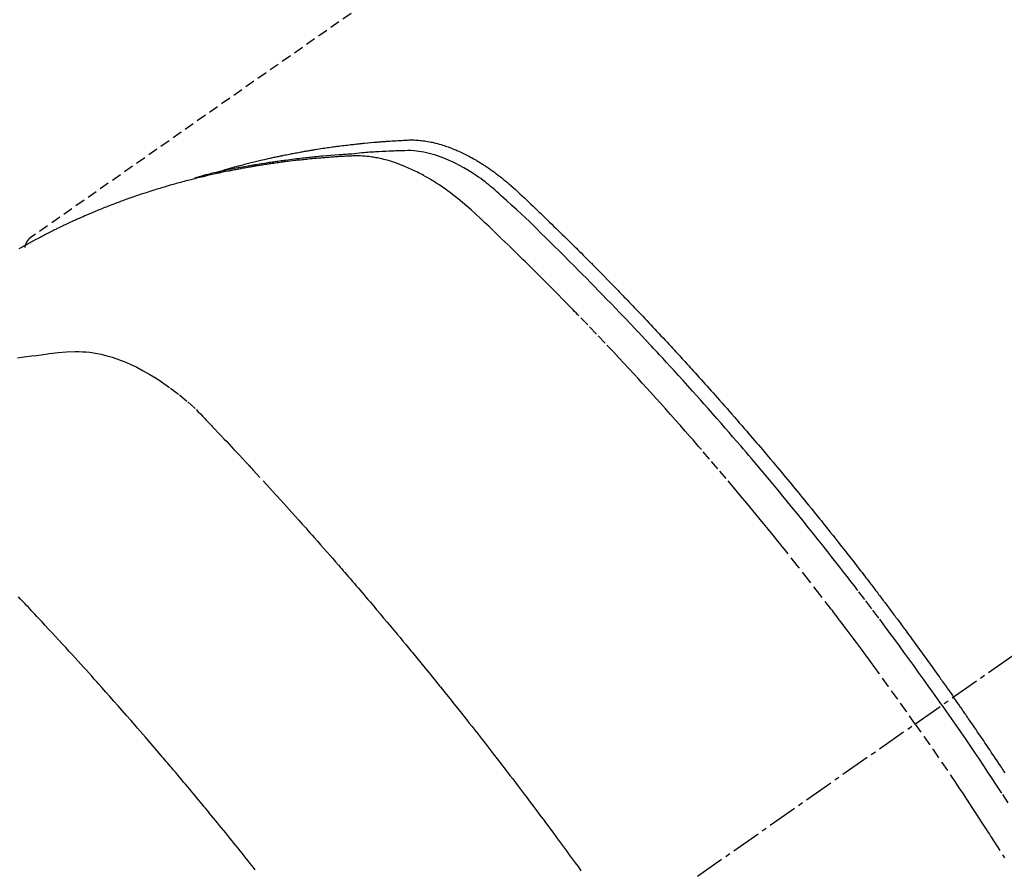
# Model space of a CAD drawing. Units: inches. Extents: x 0 to 26473, y -25 to 8845.
# Drawn here: x 15192 to 15216, y 7117 to 7139 of the extents above; entities that cross this region are included whole.
import ezdxf

# ---------------------------------------------------------------- set-up
doc = ezdxf.new("R2010")
doc.units = ezdxf.units.IN
doc.header["$MEASUREMENT"] = 0
doc.linetypes.add('CENTER2', pattern=[1.125, 0.75, -0.125, 0.125, -0.125])
doc.linetypes.add('HIDDEN', pattern=[0.375, 0.25, -0.125])
doc.layers.add('150-機器', color=8, linetype='Continuous')
doc.layers.add('160-文字', color=254, linetype='Continuous')
doc.styles.add('KH001', font='txt')
doc.dimstyles.new('KH1xx030', dxfattribs={"dimscale": 30, "dimtxt": 2, "dimasz": 0.6, "dimexe": 0.3, "dimexo": 1.2, "dimgap": 0.5, "dimtad": 3, "dimdec": 1, "dimdsep": 46, "dimlunit": 6, "dimtxsty": 'KH001', "dimblk": 'DOT', "dimcen": 1, "dimdle": 1, "dimclrd": 256, "dimclre": 256, "dimclrt": 256, "dimadec": 0, "dimazin": 0, "dimtfac": 1, "dimtdec": 1, "dimtix": 1, "dimtmove": 2, "dimatfit": 3, "dimldrblk": 'CLOSEDBLANK', "dimfxl": 1, "dimtolj": 1, "dimtzin": 0, "dimlwd": -1, "dimlwe": -1, "dimarcsym": 0})

# ---------------------------------------------------------------- blocks, each defined once
blk = doc.blocks.new('F402_H')
at = {"layer": '150-機器', "color": 13, "linetype": 'CENTER2'}
blk.add_line((0, 0), (244.018, -170.863), dxfattribs=at)
at = {"layer": '150-機器', "color": 13, "linetype": 'HIDDEN'}
blk.add_line((167.274, -89.124), (227.617, -131.376), dxfattribs=at)
for points in [[(222.87, -129.707), (222.806, -129.686), (222.741, -129.666), (222.677, -129.646), (222.612, -129.626), (222.558, -129.611), (222.503, -129.595), (222.448, -129.58), (222.393, -129.566), (222.37, -129.559), (222.347, -129.553), (222.325, -129.547), (222.302, -129.541), (222.265, -129.531), (222.228, -129.522), (222.192, -129.512), (222.155, -129.502), (222.123, -129.494), (222.09, -129.486), (222.058, -129.477), (222.026, -129.469), (221.989, -129.46), (221.951, -129.451), (221.914, -129.442), (221.877, -129.433), (221.812, -129.418), (221.747, -129.402), (221.682, -129.387), (221.617, -129.372), (221.589, -129.365), (221.561, -129.359), (221.533, -129.353), (221.505, -129.347), (221.477, -129.341), (221.449, -129.335), (221.42, -129.328), (221.392, -129.322), (221.364, -129.317), (221.335, -129.311), (221.307, -129.305), (221.278, -129.299), (221.259, -129.295), (221.241, -129.291), (221.222, -129.287), (221.203, -129.283), (221.165, -129.275), (221.128, -129.268), (221.09, -129.261), (221.052, -129.254), (221.023, -129.248), (220.995, -129.242), (220.966, -129.236), (220.938, -129.231), (220.899, -129.224), (220.861, -129.217), (220.823, -129.21), (220.785, -129.203), (220.757, -129.198), (220.728, -129.193), (220.699, -129.188), (220.671, -129.183), (220.642, -129.178), (220.613, -129.173), (220.584, -129.168), (220.555, -129.163), (220.536, -129.16), (220.517, -129.156), (220.497, -129.153), (220.478, -129.15), (220.459, -129.147), (220.44, -129.144), (220.42, -129.141), (220.401, -129.138), (220.353, -129.13), (220.305, -129.122), (220.257, -129.115), (220.208, -129.107), (220.17, -129.101), (220.131, -129.096), (220.092, -129.09), (220.054, -129.084), (220.015, -129.079), (219.976, -129.073), (219.937, -129.068), (219.897, -129.062), (219.873, -129.059), (219.849, -129.056), (219.824, -129.053), (219.8, -129.05), (219.756, -129.045), (219.712, -129.039), (219.668, -129.034), (219.624, -129.028), (219.585, -129.024), (219.546, -129.019), (219.506, -129.014), (219.467, -129.009), (219.438, -129.006), (219.408, -129.003), (219.379, -129), (219.349, -128.997), (219.32, -128.993), (219.29, -128.99), (219.26, -128.987), (219.23, -128.984), (219.211, -128.982), (219.191, -128.98), (219.171, -128.978), (219.152, -128.976), (219.072, -128.969), (218.993, -128.961), (218.913, -128.954), (218.834, -128.947), (218.804, -128.945), (218.774, -128.943), (218.744, -128.94), (218.715, -128.938), (218.685, -128.936), (218.655, -128.933), (218.625, -128.931), (218.595, -128.928), (218.575, -128.927), (218.555, -128.926), (218.535, -128.924), (218.514, -128.923), (218.464, -128.92), (218.414, -128.917), (218.364, -128.914), (218.314, -128.911), (218.263, -128.908), (218.213, -128.905), (218.163, -128.902), (218.112, -128.9), (218.071, -128.898), (218.03, -128.896), (217.989, -128.895), (217.947, -128.895), (217.907, -128.896), (217.866, -128.897), (217.825, -128.9), (217.785, -128.903), (217.746, -128.907), (217.707, -128.911), (217.668, -128.916), (217.63, -128.921), (217.59, -128.927), (217.55, -128.934), (217.51, -128.941), (217.47, -128.949), (217.442, -128.955), (217.414, -128.962), (217.386, -128.968), (217.358, -128.975), (217.31, -128.988), (217.262, -129), (217.215, -129.014), (217.167, -129.028), (217.135, -129.039), (217.103, -129.049), (217.071, -129.06), (217.04, -129.072), (217.004, -129.085), (216.969, -129.098), (216.933, -129.112), (216.898, -129.126), (216.872, -129.136), (216.846, -129.147), (216.82, -129.158), (216.795, -129.169), (216.745, -129.191), (216.696, -129.214), (216.647, -129.237), (216.599, -129.261), (216.563, -129.279), (216.527, -129.298), (216.492, -129.317), (216.456, -129.336), (216.426, -129.352), (216.397, -129.369), (216.367, -129.385), (216.338, -129.402), (216.318, -129.414), (216.299, -129.426), (216.279, -129.438), (216.26, -129.45), (216.237, -129.464), (216.214, -129.478), (216.191, -129.492), (216.168, -129.506), (216.148, -129.519), (216.129, -129.531), (216.109, -129.544), (216.09, -129.557), (216.067, -129.573), (216.044, -129.588), (216.021, -129.604), (215.998, -129.62), (215.975, -129.636), (215.952, -129.652), (215.929, -129.668), (215.906, -129.684), (215.886, -129.698), (215.867, -129.712), (215.847, -129.727), (215.828, -129.741), (215.805, -129.758), (215.783, -129.775), (215.76, -129.792), (215.738, -129.81), (215.709, -129.832), (215.68, -129.855), (215.651, -129.878), (215.623, -129.901), (215.6, -129.919), (215.578, -129.937), (215.556, -129.956), (215.535, -129.974), (215.513, -129.993), (215.491, -130.012), (215.469, -130.03), (215.447, -130.049), (215.331, -130.152), (215.218, -130.257), (215.106, -130.364), (214.995, -130.471), (214.942, -130.521), (214.888, -130.572), (214.835, -130.623), (214.782, -130.673), (214.755, -130.699), (214.729, -130.724), (214.702, -130.75), (214.675, -130.775), (214.609, -130.839), (214.543, -130.903), (214.477, -130.967), (214.411, -131.031), (214.358, -131.083), (214.305, -131.134), (214.252, -131.186), (214.2, -131.237), (214.147, -131.289), (214.094, -131.341), (214.041, -131.393), (213.989, -131.445), (213.949, -131.484), (213.909, -131.523), (213.87, -131.562), (213.831, -131.601), (213.791, -131.64), (213.752, -131.679), (213.713, -131.718), (213.673, -131.758), (213.621, -131.81), (213.568, -131.863), (213.515, -131.916), (213.463, -131.968), (213.45, -131.981), (213.437, -131.994), (213.423, -132.007), (213.41, -132.02), (213.371, -132.06), (213.332, -132.1), (213.293, -132.14), (213.254, -132.18), (213.175, -132.259), (213.097, -132.339), (213.019, -132.419), (212.94, -132.498), (212.901, -132.538), (212.862, -132.578), (212.824, -132.618), (212.785, -132.658), (212.758, -132.685), (212.732, -132.712), (212.706, -132.739), (212.68, -132.766), (212.654, -132.792), (212.629, -132.819), (212.603, -132.846), (212.577, -132.873), (212.538, -132.914), (212.499, -132.954), (212.46, -132.995), (212.421, -133.035), (212.369, -133.09), (212.317, -133.144), (212.266, -133.198), (212.214, -133.252), (212.162, -133.307), (212.11, -133.361), (212.058, -133.416), (212.007, -133.47), (211.955, -133.525), (211.904, -133.579), (211.852, -133.634), (211.801, -133.689), (211.75, -133.744), (211.699, -133.799), (211.648, -133.853), (211.596, -133.908), (211.545, -133.964), (211.494, -134.019), (211.443, -134.074), (211.392, -134.129), (211.353, -134.171), (211.315, -134.213), (211.277, -134.254), (211.239, -134.296), (211.175, -134.365), (211.112, -134.435), (211.048, -134.504), (210.985, -134.573), (210.946, -134.615), (210.908, -134.657), (210.87, -134.699), (210.832, -134.741), (210.781, -134.797), (210.731, -134.853), (210.68, -134.909), (210.63, -134.965), (210.579, -135.022), (210.529, -135.078), (210.479, -135.134), (210.428, -135.191), (210.378, -135.247), (210.328, -135.304), (210.278, -135.36), (210.227, -135.417), (210.165, -135.488), (210.102, -135.559), (210.039, -135.63), (209.977, -135.701), (209.914, -135.773), (209.852, -135.844), (209.789, -135.915), (209.727, -135.987), (209.665, -136.058), (209.603, -136.13), (209.541, -136.202), (209.479, -136.273), (209.429, -136.331), (209.38, -136.389), (209.33, -136.447), (209.281, -136.504), (209.231, -136.563), (209.181, -136.621), (209.132, -136.679), (209.082, -136.737), (209.046, -136.781), (209.009, -136.824), (208.972, -136.868), (208.935, -136.911), (208.873, -136.984), (208.812, -137.057), (208.75, -137.13), (208.689, -137.203), (208.64, -137.262), (208.592, -137.321), (208.543, -137.379), (208.494, -137.438), (208.446, -137.497), (208.397, -137.555), (208.348, -137.614), (208.299, -137.673), (208.251, -137.732), (208.202, -137.79), (208.154, -137.849), (208.105, -137.908), (208.057, -137.967), (208.009, -138.027), (207.961, -138.086), (207.913, -138.145), (207.841, -138.234), (207.768, -138.323), (207.696, -138.412), (207.624, -138.502), (207.588, -138.546), (207.552, -138.591), (207.517, -138.635), (207.481, -138.68), (207.421, -138.755), (207.362, -138.83), (207.302, -138.905), (207.243, -138.98), (207.16, -139.085), (207.077, -139.19), (206.994, -139.295), (206.912, -139.401), (206.841, -139.491), (206.77, -139.582), (206.7, -139.673), (206.629, -139.764), (206.594, -139.81), (206.559, -139.855), (206.523, -139.901), (206.488, -139.947), (206.459, -139.985), (206.429, -140.024), (206.399, -140.063), (206.37, -140.101), (206.33, -140.154), (206.289, -140.207), (206.249, -140.26), (206.208, -140.313), (206.185, -140.344), (206.162, -140.375), (206.138, -140.406), (206.115, -140.436), (206.091, -140.467), (206.068, -140.497), (206.045, -140.528), (206.022, -140.559), (206.01, -140.574), (205.999, -140.59), (205.987, -140.605), (205.976, -140.62), (205.93, -140.682), (205.884, -140.744), (205.838, -140.805), (205.792, -140.866), (205.769, -140.897), (205.746, -140.928), (205.723, -140.959), (205.7, -140.989), (205.665, -141.035), (205.631, -141.082), (205.596, -141.128), (205.562, -141.174), (205.539, -141.205), (205.516, -141.236), (205.493, -141.267), (205.47, -141.298), (205.425, -141.359), (205.379, -141.421), (205.334, -141.483), (205.289, -141.544), (205.255, -141.591), (205.221, -141.638), (205.187, -141.684), (205.154, -141.731), (205.12, -141.777), (205.086, -141.824), (205.052, -141.871), (205.018, -141.917), (204.984, -141.964), (204.95, -142.01), (204.916, -142.057), (204.883, -142.104), (204.849, -142.15), (204.816, -142.197), (204.782, -142.244), (204.749, -142.291), (204.716, -142.338), (204.682, -142.385), (204.649, -142.431), (204.616, -142.478), (204.593, -142.509), (204.571, -142.541), (204.549, -142.572), (204.527, -142.603), (204.502, -142.638), (204.478, -142.672), (204.453, -142.707), (204.429, -142.742), (204.414, -142.762), (204.4, -142.782), (204.386, -142.802), (204.371, -142.823), (204.355, -142.846), (204.338, -142.87), (204.322, -142.893), (204.305, -142.917), (204.289, -142.94), (204.272, -142.963), (204.256, -142.987), (204.24, -143.01)], [(204.534, -143.216), (204.651, -143.05), (204.768, -142.884), (204.885, -142.718), (205.003, -142.552), (205.126, -142.381), (205.25, -142.21), (205.374, -142.039), (205.498, -141.868), (205.613, -141.71), (205.729, -141.552), (205.845, -141.395), (205.962, -141.237), (206.136, -141.004), (206.311, -140.771), (206.487, -140.539), (206.664, -140.307), (206.752, -140.192), (206.841, -140.078), (206.929, -139.963), (207.018, -139.849), (207.119, -139.719), (207.221, -139.588), (207.323, -139.459), (207.425, -139.329), (207.546, -139.176), (207.667, -139.023), (207.789, -138.87), (207.911, -138.718), (208.052, -138.543), (208.193, -138.368), (208.335, -138.194), (208.478, -138.02), (208.563, -137.916), (208.649, -137.812), (208.735, -137.708), (208.821, -137.605), (208.955, -137.444), (209.089, -137.284), (209.224, -137.124), (209.359, -136.964), (209.427, -136.884), (209.495, -136.804), (209.563, -136.725), (209.631, -136.645), (209.728, -136.532), (209.826, -136.419), (209.923, -136.306), (210.021, -136.194), (210.128, -136.07), (210.236, -135.947), (210.345, -135.824), (210.453, -135.701), (210.552, -135.59), (210.65, -135.479), (210.749, -135.368), (210.848, -135.257), (210.967, -135.125), (211.086, -134.992), (211.205, -134.861), (211.325, -134.729), (211.415, -134.631), (211.505, -134.532), (211.596, -134.434), (211.686, -134.337), (211.737, -134.282), (211.787, -134.228), (211.837, -134.174), (211.888, -134.12), (212.059, -133.937), (212.231, -133.754), (212.403, -133.572), (212.576, -133.39), (212.688, -133.274), (212.801, -133.157), (212.913, -133.041), (213.026, -132.925), (213.128, -132.819), (213.23, -132.714), (213.333, -132.609), (213.436, -132.504), (213.538, -132.4), (213.641, -132.295), (213.744, -132.191), (213.847, -132.086), (213.971, -131.962), (214.095, -131.838), (214.219, -131.714), (214.344, -131.59), (214.458, -131.477), (214.572, -131.365), (214.687, -131.252), (214.801, -131.14), (214.895, -131.048), (214.988, -130.956), (215.082, -130.865), (215.177, -130.775), (215.304, -130.658), (215.433, -130.543), (215.562, -130.428), (215.69, -130.312), (215.746, -130.261), (215.801, -130.21), (215.858, -130.16), (215.914, -130.11), (215.96, -130.071), (216.006, -130.033), (216.053, -129.996), (216.1, -129.959), (216.156, -129.917), (216.212, -129.875), (216.269, -129.834), (216.326, -129.795), (216.43, -129.726), (216.536, -129.66), (216.643, -129.597), (216.752, -129.538), (216.838, -129.493), (216.926, -129.452), (217.014, -129.412), (217.103, -129.374), (217.171, -129.347), (217.24, -129.322), (217.309, -129.298), (217.379, -129.275), (217.447, -129.255), (217.516, -129.237), (217.585, -129.221), (217.654, -129.206), (217.715, -129.194), (217.776, -129.184), (217.837, -129.176), (217.898, -129.17), (217.977, -129.166), (218.055, -129.165), (218.133, -129.167), (218.212, -129.169), (218.248, -129.17), (218.285, -129.172), (218.322, -129.173), (218.358, -129.174), (218.4, -129.176), (218.442, -129.177), (218.485, -129.179), (218.527, -129.18), (218.615, -129.184), (218.703, -129.189), (218.791, -129.194), (218.879, -129.199), (218.915, -129.201), (218.951, -129.203), (218.987, -129.206), (219.024, -129.208), (219.073, -129.211), (219.122, -129.215), (219.172, -129.219), (219.221, -129.223), (219.284, -129.23), (219.348, -129.238), (219.411, -129.245), (219.474, -129.252), (219.522, -129.255), (219.571, -129.258), (219.619, -129.261), (219.668, -129.263), (219.702, -129.265), (219.735, -129.268), (219.769, -129.27), (219.803, -129.273), (219.903, -129.28), (220.004, -129.288), (220.105, -129.296), (220.205, -129.305), (220.258, -129.309), (220.31, -129.314), (220.363, -129.319), (220.416, -129.324), (220.453, -129.328), (220.491, -129.332), (220.529, -129.336), (220.567, -129.34), (220.605, -129.345), (220.643, -129.349), (220.681, -129.353), (220.719, -129.357), (220.771, -129.363), (220.822, -129.37), (220.874, -129.376), (220.926, -129.382), (220.983, -129.39), (221.04, -129.397), (221.096, -129.404), (221.153, -129.412), (221.19, -129.417), (221.228, -129.422), (221.265, -129.428), (221.303, -129.433), (221.34, -129.438), (221.377, -129.443), (221.415, -129.448), (221.452, -129.454), (221.49, -129.459), (221.527, -129.465), (221.564, -129.47), (221.601, -129.476), (221.675, -129.488), (221.75, -129.499), (221.824, -129.511), (221.898, -129.522), (221.926, -129.527), (221.954, -129.532), (221.982, -129.536), (222.01, -129.541), (222.056, -129.548), (222.102, -129.556), (222.149, -129.564), (222.195, -129.572), (222.246, -129.581), (222.297, -129.59), (222.347, -129.6), (222.398, -129.609), (222.457, -129.62), (222.517, -129.632), (222.576, -129.644), (222.635, -129.656), (222.662, -129.662), (222.689, -129.668), (222.716, -129.673), (222.743, -129.679), (222.797, -129.691), (222.851, -129.703), (222.906, -129.716), (222.96, -129.729), (223, -129.738), (223.04, -129.748), (223.08, -129.758), (223.121, -129.768), (223.147, -129.775), (223.174, -129.782), (223.201, -129.789), (223.227, -129.797), (223.284, -129.812), (223.341, -129.829), (223.398, -129.845), (223.454, -129.862)], [(205.21, -143.69), (205.437, -143.368), (205.665, -143.048), (205.894, -142.727), (206.124, -142.408), (206.236, -142.255), (206.348, -142.102), (206.461, -141.949), (206.574, -141.796), (206.703, -141.622), (206.833, -141.448), (206.964, -141.275), (207.094, -141.101), (207.127, -141.058), (207.159, -141.015), (207.192, -140.972), (207.225, -140.929), (207.253, -140.891), (207.282, -140.854), (207.31, -140.817), (207.339, -140.78), (207.624, -140.409), (207.911, -140.04), (208.2, -139.673), (208.49, -139.306), (208.54, -139.243), (208.591, -139.18), (208.642, -139.117), (208.692, -139.054), (208.811, -138.907), (208.93, -138.76), (209.049, -138.613), (209.169, -138.467), (209.323, -138.279), (209.478, -138.092), (209.633, -137.906), (209.789, -137.72), (209.997, -137.473), (210.206, -137.227), (210.416, -136.981), (210.626, -136.737), (210.697, -136.656), (210.767, -136.575), (210.837, -136.494), (210.908, -136.413), (211.032, -136.272), (211.156, -136.131), (211.28, -135.99), (211.405, -135.85), (211.529, -135.71), (211.654, -135.571), (211.779, -135.432), (211.905, -135.293), (212.013, -135.175), (212.121, -135.057), (212.229, -134.938), (212.337, -134.82), (212.464, -134.683), (212.591, -134.547), (212.718, -134.41), (212.845, -134.274), (213.064, -134.042), (213.283, -133.811), (213.503, -133.581), (213.724, -133.351), (213.761, -133.314), (213.797, -133.276), (213.834, -133.238), (213.871, -133.2), (214, -133.068), (214.13, -132.936), (214.26, -132.804), (214.39, -132.672), (214.519, -132.541), (214.65, -132.41), (214.78, -132.28), (214.911, -132.15), (214.967, -132.095), (215.023, -132.039), (215.079, -131.984), (215.136, -131.928), (215.323, -131.745), (215.511, -131.562), (215.699, -131.38), (215.888, -131.198), (216.001, -131.09), (216.114, -130.982), (216.228, -130.874), (216.343, -130.768), (216.45, -130.669), (216.56, -130.573), (216.67, -130.477), (216.783, -130.384), (216.848, -130.332), (216.915, -130.281), (216.982, -130.23), (217.05, -130.18), (217.116, -130.133), (217.183, -130.087), (217.251, -130.042), (217.319, -129.997), (217.349, -129.978), (217.378, -129.959), (217.408, -129.94), (217.438, -129.922), (217.493, -129.888), (217.548, -129.856), (217.603, -129.825), (217.659, -129.794), (217.697, -129.773), (217.735, -129.753), (217.773, -129.733), (217.811, -129.714), (217.886, -129.677), (217.961, -129.641), (218.037, -129.606), (218.114, -129.573), (218.176, -129.548), (218.239, -129.523), (218.302, -129.5), (218.365, -129.477), (218.418, -129.46), (218.471, -129.443), (218.525, -129.426), (218.578, -129.411), (218.623, -129.399), (218.667, -129.388), (218.712, -129.377), (218.757, -129.367), (218.792, -129.359), (218.828, -129.352), (218.864, -129.345), (218.901, -129.339), (218.936, -129.333), (218.971, -129.327), (219.006, -129.322), (219.042, -129.318), (219.095, -129.312), (219.149, -129.307), (219.202, -129.303), (219.256, -129.3), (219.297, -129.299), (219.338, -129.298), (219.379, -129.298), (219.42, -129.299), (219.453, -129.3), (219.485, -129.302), (219.518, -129.303), (219.551, -129.305), (219.587, -129.307), (219.623, -129.309), (219.659, -129.311), (219.695, -129.313), (219.738, -129.316), (219.781, -129.318), (219.824, -129.321), (219.867, -129.324), (219.903, -129.326), (219.938, -129.328), (219.974, -129.331), (220.01, -129.334), (220.046, -129.336), (220.081, -129.339), (220.117, -129.342), (220.153, -129.345), (220.188, -129.348), (220.224, -129.35), (220.26, -129.353), (220.295, -129.356), (220.331, -129.359), (220.366, -129.362), (220.401, -129.365), (220.437, -129.368), (220.482, -129.373), (220.527, -129.377), (220.572, -129.382), (220.617, -129.386), (220.657, -129.39), (220.696, -129.395), (220.736, -129.399), (220.775, -129.403), (220.811, -129.407), (220.846, -129.411), (220.881, -129.415), (220.916, -129.419), (220.979, -129.426), (221.042, -129.433), (221.105, -129.441), (221.168, -129.449), (221.189, -129.452), (221.21, -129.455), (221.231, -129.458), (221.252, -129.46), (221.293, -129.466), (221.335, -129.472), (221.377, -129.478), (221.418, -129.483), (221.453, -129.488), (221.488, -129.493), (221.522, -129.497), (221.557, -129.502), (221.584, -129.507), (221.612, -129.511), (221.639, -129.515), (221.667, -129.52), (221.701, -129.525), (221.736, -129.53), (221.77, -129.536), (221.805, -129.541), (221.832, -129.545), (221.86, -129.55), (221.887, -129.554), (221.915, -129.559), (221.942, -129.563), (221.969, -129.568), (221.997, -129.573), (222.024, -129.578), (222.045, -129.581), (222.065, -129.584), (222.086, -129.588), (222.106, -129.591), (222.147, -129.598), (222.188, -129.606), (222.229, -129.613), (222.27, -129.621), (222.297, -129.626), (222.324, -129.631), (222.351, -129.637), (222.379, -129.642), (222.412, -129.648), (222.446, -129.655), (222.48, -129.661), (222.514, -129.667), (222.541, -129.673), (222.568, -129.678), (222.595, -129.684), (222.622, -129.689), (222.662, -129.698), (222.703, -129.706), (222.743, -129.714), (222.783, -129.723), (222.81, -129.728), (222.837, -129.734), (222.864, -129.74), (222.891, -129.746), (222.931, -129.754), (222.971, -129.763), (223.011, -129.772), (223.051, -129.782), (223.084, -129.789), (223.117, -129.797), (223.15, -129.805), (223.183, -129.812), (223.21, -129.818), (223.237, -129.825), (223.264, -129.831), (223.29, -129.837), (223.33, -129.847), (223.37, -129.856), (223.409, -129.866), (223.449, -129.876), (223.482, -129.885), (223.515, -129.893), (223.548, -129.901), (223.581, -129.91), (223.627, -129.922), (223.673, -129.934), (223.718, -129.946), (223.764, -129.958), (223.803, -129.969), (223.842, -129.98), (223.882, -129.99), (223.921, -130.001), (223.96, -130.012), (223.999, -130.022), (224.038, -130.033), (224.077, -130.044), (224.102, -130.052), (224.128, -130.06), (224.154, -130.068), (224.18, -130.075), (224.219, -130.087), (224.257, -130.098), (224.296, -130.11), (224.334, -130.121), (224.373, -130.133), (224.412, -130.145), (224.45, -130.157), (224.489, -130.169), (224.514, -130.177), (224.54, -130.185), (224.566, -130.193), (224.591, -130.201), (224.629, -130.214), (224.668, -130.226), (224.706, -130.239), (224.744, -130.251), (224.807, -130.272), (224.871, -130.293), (224.934, -130.314), (224.997, -130.336), (225.048, -130.353), (225.098, -130.371), (225.148, -130.389), (225.198, -130.407), (225.236, -130.421), (225.273, -130.434), (225.31, -130.448), (225.347, -130.462), (225.385, -130.476), (225.422, -130.49), (225.46, -130.504), (225.497, -130.518), (225.547, -130.537), (225.596, -130.556), (225.645, -130.576), (225.695, -130.595), (225.732, -130.61), (225.769, -130.624), (225.806, -130.639), (225.843, -130.654), (225.879, -130.669), (225.916, -130.684), (225.953, -130.699), (225.989, -130.714), (226.05, -130.74), (226.111, -130.765), (226.171, -130.792), (226.232, -130.818), (226.28, -130.839), (226.328, -130.86), (226.376, -130.882), (226.424, -130.903), (226.448, -130.914), (226.472, -130.924), (226.497, -130.935), (226.521, -130.946), (226.568, -130.968), (226.616, -130.99), (226.664, -131.012), (226.711, -131.034), (226.735, -131.046), (226.758, -131.057), (226.782, -131.068), (226.806, -131.08), (226.841, -131.097), (226.877, -131.114), (226.912, -131.131), (226.947, -131.149), (226.971, -131.16), (226.994, -131.171), (227.017, -131.183), (227.041, -131.194), (227.076, -131.212), (227.111, -131.229), (227.146, -131.247), (227.181, -131.265), (227.228, -131.289), (227.274, -131.313), (227.32, -131.337), (227.367, -131.362), (227.401, -131.38), (227.436, -131.399), (227.47, -131.417), (227.505, -131.436), (227.528, -131.448), (227.551, -131.46), (227.574, -131.473), (227.597, -131.485), (227.62, -131.498), (227.643, -131.51), (227.666, -131.522), (227.689, -131.535), (227.702, -131.543), (227.716, -131.55), (227.729, -131.558), (227.743, -131.566), (227.775, -131.584), (227.807, -131.602), (227.839, -131.62), (227.871, -131.638), (227.905, -131.657)], [(227.606, -131.368), (227.607, -131.369), (227.61, -131.371), (227.611, -131.372), (227.613, -131.373), (227.615, -131.375), (227.617, -131.376), (227.619, -131.377), (227.62, -131.379), (227.622, -131.38), (227.624, -131.381), (227.626, -131.383), (227.627, -131.384), (227.629, -131.386), (227.631, -131.387), (227.633, -131.388), (227.634, -131.39), (227.636, -131.392), (227.638, -131.393), (227.64, -131.394), (227.641, -131.396), (227.642, -131.398), (227.645, -131.399), (227.646, -131.401), (227.648, -131.402), (227.649, -131.404), (227.651, -131.406), (227.653, -131.407), (227.654, -131.409), (227.655, -131.41), (227.656, -131.412), (227.659, -131.414), (227.66, -131.416), (227.662, -131.417), (227.663, -131.419), (227.665, -131.421), (227.666, -131.423), (227.668, -131.424), (227.669, -131.426), (227.67, -131.427), (227.672, -131.43), (227.673, -131.431), (227.675, -131.433), (227.676, -131.435), (227.677, -131.437), (227.68, -131.438), (227.681, -131.44), (227.682, -131.442), (227.683, -131.443), (227.684, -131.445), (227.686, -131.448), (227.687, -131.45), (227.689, -131.451), (227.69, -131.453), (227.691, -131.455), (227.692, -131.457), (227.693, -131.459), (227.695, -131.461), (227.697, -131.462), (227.698, -131.464), (227.699, -131.466), (227.7, -131.468), (227.701, -131.47), (227.702, -131.472), (227.704, -131.475), (227.705, -131.477), (227.706, -131.479), (227.707, -131.481), (227.708, -131.483), (227.709, -131.485), (227.71, -131.487), (227.711, -131.489), (227.712, -131.49), (227.714, -131.492), (227.715, -131.495), (227.716, -131.497), (227.718, -131.499), (227.718, -131.502), (227.719, -131.504), (227.72, -131.506), (227.721, -131.508), (227.722, -131.51), (227.723, -131.511), (227.724, -131.514), (227.725, -131.516), (227.726, -131.518), (227.727, -131.52), (227.728, -131.523), (227.729, -131.525), (227.73, -131.527), (227.731, -131.529), (227.731, -131.532), (227.732, -131.534), (227.733, -131.535), (227.734, -131.538), (227.735, -131.54), (227.735, -131.543), (227.736, -131.545), (227.737, -131.547), (227.738, -131.55), (227.739, -131.552), (227.74, -131.554), (227.741, -131.556), (227.74, -131.559), (227.741, -131.561), (227.742, -131.563), (227.743, -131.565), (227.743, -131.568), (227.744, -131.57), (227.745, -131.573), (227.746, -131.575), (227.746, -131.577), (227.747, -131.579), (227.747, -131.582), (227.748, -131.585), (227.749, -131.586), (227.749, -131.589), (227.749, -131.591), (227.75, -131.593), (227.75, -131.596), (227.751, -131.599), (227.752, -131.601), (227.752, -131.603), (227.752, -131.606), (227.753, -131.608), (227.754, -131.611), (227.753, -131.613), (227.754, -131.616)], [(227.937, -134.412), (227.832, -134.398), (227.709, -134.382), (227.587, -134.367), (227.464, -134.352), (227.342, -134.336), (227.127, -134.308), (226.912, -134.282), (226.697, -134.263), (226.482, -134.253), (226.387, -134.254), (226.292, -134.258), (226.197, -134.265), (226.103, -134.274), (225.96, -134.296), (225.819, -134.324), (225.679, -134.359), (225.54, -134.4), (225.425, -134.438), (225.312, -134.479), (225.2, -134.524), (225.09, -134.572), (224.92, -134.653), (224.754, -134.739), (224.59, -134.832), (224.43, -134.93), (224.396, -134.951), (224.362, -134.973), (224.328, -134.996), (224.294, -135.018), (224.063, -135.179), (223.839, -135.349), (223.623, -135.53), (223.418, -135.722), (223.363, -135.779), (223.308, -135.836), (223.253, -135.893), (223.199, -135.951), (223.171, -135.98), (223.144, -136.009), (223.116, -136.037), (223.089, -136.066), (223.068, -136.088), (223.048, -136.109), (223.027, -136.131), (223.007, -136.152), (222.931, -136.232), (222.856, -136.311), (222.78, -136.39), (222.705, -136.47), (222.643, -136.535), (222.582, -136.601), (222.52, -136.666), (222.459, -136.732), (222.386, -136.809), (222.319, -136.88), (222.24, -136.964), (222.131, -137.082), (222.098, -137.119), (222.068, -137.152), (222.049, -137.172), (222.05, -137.171), (222.055, -137.165), (222.063, -137.157), (222.07, -137.148), (222.077, -137.141), (222.081, -137.137), (222.056, -137.163), (222.015, -137.208), (221.969, -137.259), (221.723, -137.528), (221.554, -137.712), (221.416, -137.863), (221.263, -138.031), (221.195, -138.106), (221.127, -138.18), (221.06, -138.255), (220.992, -138.33), (220.905, -138.428), (220.817, -138.526), (220.729, -138.624), (220.642, -138.723), (220.588, -138.783), (220.534, -138.844), (220.48, -138.904), (220.426, -138.965), (220.345, -139.056), (220.265, -139.147), (220.185, -139.239), (220.105, -139.33), (220.031, -139.415), (219.957, -139.499), (219.884, -139.584), (219.81, -139.668), (219.77, -139.714), (219.73, -139.76), (219.69, -139.806), (219.65, -139.852), (219.604, -139.906), (219.557, -139.96), (219.511, -140.015), (219.464, -140.069), (219.451, -140.085), (219.438, -140.1), (219.424, -140.116), (219.411, -140.131), (219.364, -140.186), (219.318, -140.24), (219.271, -140.294), (219.225, -140.348), (219.172, -140.41), (219.119, -140.473), (219.066, -140.535), (219.013, -140.598), (218.927, -140.699), (218.841, -140.801), (218.755, -140.902), (218.67, -141.004), (218.584, -141.106), (218.498, -141.208), (218.413, -141.311), (218.327, -141.413), (218.255, -141.5), (218.182, -141.587), (218.11, -141.674), (218.038, -141.761), (218.005, -141.801), (217.973, -141.841), (217.94, -141.881), (217.907, -141.92), (217.836, -142.008), (217.764, -142.096), (217.692, -142.183), (217.62, -142.271), (217.575, -142.327), (217.529, -142.383), (217.484, -142.438), (217.439, -142.494), (217.393, -142.55), (217.348, -142.607), (217.302, -142.663), (217.257, -142.719), (217.25, -142.727), (217.244, -142.735), (217.237, -142.743), (217.231, -142.751), (217.114, -142.895), (216.997, -143.041), (216.881, -143.186), (216.766, -143.332), (216.701, -143.413), (216.637, -143.494), (216.573, -143.575), (216.509, -143.656), (216.432, -143.754), (216.355, -143.852), (216.278, -143.949), (216.201, -144.047), (216.099, -144.178), (215.997, -144.309), (215.896, -144.44), (215.795, -144.571), (215.737, -144.645), (215.68, -144.719), (215.623, -144.793), (215.566, -144.868), (215.56, -144.876), (215.554, -144.884), (215.547, -144.892), (215.541, -144.9), (215.471, -144.99), (215.402, -145.081), (215.333, -145.173), (215.264, -145.264), (215.214, -145.33), (215.164, -145.396), (215.113, -145.462), (215.063, -145.528), (214.982, -145.636), (214.901, -145.744), (214.82, -145.853), (214.738, -145.961), (214.682, -146.036), (214.626, -146.111), (214.57, -146.186), (214.514, -146.261), (214.451, -146.345), (214.39, -146.428), (214.328, -146.512), (214.266, -146.596), (214.192, -146.696), (214.118, -146.797), (214.044, -146.898), (213.97, -146.999), (213.897, -147.1), (213.823, -147.201), (213.749, -147.302), (213.676, -147.404)], [(221.92, -147.38), (221.962, -147.327), (222.004, -147.274), (222.047, -147.221), (222.098, -147.156), (222.15, -147.092), (222.201, -147.027), (222.253, -146.962), (222.305, -146.898), (222.356, -146.834), (222.408, -146.77), (222.46, -146.705), (222.512, -146.641), (222.564, -146.577), (222.615, -146.513), (222.667, -146.449), (222.719, -146.385), (222.771, -146.321), (222.824, -146.257), (222.876, -146.193), (222.923, -146.135), (222.971, -146.078), (223.018, -146.02), (223.066, -145.962), (223.103, -145.916), (223.141, -145.87), (223.179, -145.823), (223.217, -145.777), (223.264, -145.72), (223.312, -145.662), (223.36, -145.605), (223.407, -145.547), (223.464, -145.478), (223.522, -145.41), (223.579, -145.341), (223.636, -145.272), (223.684, -145.215), (223.732, -145.158), (223.78, -145.1), (223.828, -145.043), (223.881, -144.981), (223.934, -144.918), (223.987, -144.856), (224.04, -144.793), (224.073, -144.754), (224.107, -144.714), (224.14, -144.675), (224.174, -144.635), (224.207, -144.596), (224.241, -144.556), (224.275, -144.516), (224.309, -144.477), (224.405, -144.364), (224.502, -144.251), (224.598, -144.139), (224.695, -144.026), (224.763, -143.948), (224.831, -143.87), (224.898, -143.792), (224.966, -143.713), (225.073, -143.591), (225.18, -143.469), (225.287, -143.347), (225.394, -143.225), (225.496, -143.109), (225.598, -142.994), (225.701, -142.878), (225.804, -142.763), (225.867, -142.692), (225.93, -142.621), (225.994, -142.549), (226.058, -142.478), (226.126, -142.402), (226.195, -142.326), (226.264, -142.25), (226.333, -142.174), (226.406, -142.093), (226.48, -142.012), (226.554, -141.932), (226.627, -141.851), (226.716, -141.754), (226.804, -141.657), (226.893, -141.561), (226.982, -141.465), (227.066, -141.374), (227.15, -141.283), (227.234, -141.193), (227.318, -141.102), (227.382, -141.034), (227.446, -140.965), (227.511, -140.896), (227.575, -140.828), (227.62, -140.781), (227.664, -140.733), (227.709, -140.686), (227.754, -140.639), (227.808, -140.581), (227.863, -140.523), (227.917, -140.466)], [(202.935, -144.929), (202.966, -144.88), (202.988, -144.848), (203.009, -144.816), (203.03, -144.784), (203.051, -144.752), (203.094, -144.689), (203.136, -144.625), (203.179, -144.561), (203.221, -144.498), (203.253, -144.45), (203.286, -144.402), (203.318, -144.354), (203.35, -144.307), (203.382, -144.259), (203.414, -144.211), (203.447, -144.163), (203.479, -144.116), (203.511, -144.068), (203.543, -144.02), (203.575, -143.972), (203.608, -143.925), (203.64, -143.877), (203.673, -143.83), (203.706, -143.782), (203.738, -143.735), (203.771, -143.687), (203.803, -143.64), (203.836, -143.593), (203.868, -143.546), (203.89, -143.514), (203.912, -143.482), (203.934, -143.451), (203.955, -143.419), (203.98, -143.384), (204.004, -143.349), (204.028, -143.315), (204.052, -143.28), (204.066, -143.259), (204.08, -143.239), (204.094, -143.219), (204.108, -143.198), (204.125, -143.175), (204.141, -143.151), (204.158, -143.127), (204.174, -143.104), (204.19, -143.08), (204.207, -143.057), (204.223, -143.033), (204.24, -143.01)], [(204.534, -143.216), (204.417, -143.383), (204.301, -143.55), (204.186, -143.717), (204.07, -143.884), (203.951, -144.059), (203.833, -144.233), (203.715, -144.408), (203.597, -144.583), (203.488, -144.746), (203.379, -144.908), (203.271, -145.071), (203.163, -145.235), (203.003, -145.478), (202.844, -145.723)], [(205.21, -143.69), (204.986, -144.013), (204.762, -144.337), (204.54, -144.662), (204.319, -144.987), (204.213, -145.145), (204.107, -145.302), (204.002, -145.46), (203.897, -145.619), (203.778, -145.8), (203.659, -145.982), (203.541, -146.163), (203.422, -146.345), (203.393, -146.391), (203.363, -146.436), (203.334, -146.482), (203.305, -146.527), (203.279, -146.567), (203.254, -146.606), (203.229, -146.646), (203.204, -146.685), (202.953, -147.08)]]:
    blk.add_lwpolyline(points, dxfattribs=at)
blk = doc.blocks.new('_ClosedBlank')
at = {"color": 0, "linetype": 'ByBlock', "lineweight": -2}
for p, q in [((-1, 0.1667), (0, 0)), ((-1, 0.1667), (-1, -0.1667)), ((0, 0), (-1, -0.1667))]:
    blk.add_line(p, q, dxfattribs=at)
blk = doc.blocks.new('_Dot')
at = {"color": 0, "linetype": 'ByBlock', "lineweight": -2}
blk.add_line((-0.5, 0), (-1, 0), dxfattribs=at)
at = {"color": 0, "linetype": 'ByBlock', "const_width": 0.5}
blk.add_lwpolyline([(-0.25, 0, 1), (0.25, 0, 1)], format="xyb", close=True, dxfattribs=at)

msp = doc.modelspace()

# ---------------------------------------------------------------- block references
at = {"layer": '150-機器', "xscale": -1}
msp.add_blockref('F402_H', (15419.408, 7264.629), dxfattribs=at)

# ---------------------------------------------------------------- leaders
at = {"layer": '160-文字', "annotation_type": 0, "has_hookline": 1}
for points, hookline_direction, text_width in [([(15299.408, 7271.875), (15148.163, 5753.191), (15147.563, 5753.191)], 1, 963.959), ([(15759.394, 7264.494), (15199.757, 4952.217), (15200.357, 4952.217)], 0, 1009.645), ([(15639.394, 7252.494), (15836.606, 5226.563), (15836.006, 5226.563)], 1, 1266.091)]:
    msp.add_leader(points, dimstyle='KH1xx030', override={"dimgap": 0.5, "dimtad": 1}, dxfattribs=dict(at, hookline_direction=hookline_direction, text_width=text_width))
at = {"layer": '160-文字'}
msp.add_leader([(15539.408, 7264.494), (15165.563, 5753.191)], dimstyle='KH1xx030', override={"dimgap": 0.5, "dimtad": 1}, dxfattribs=at)

doc.saveas('drawing.dxf')
